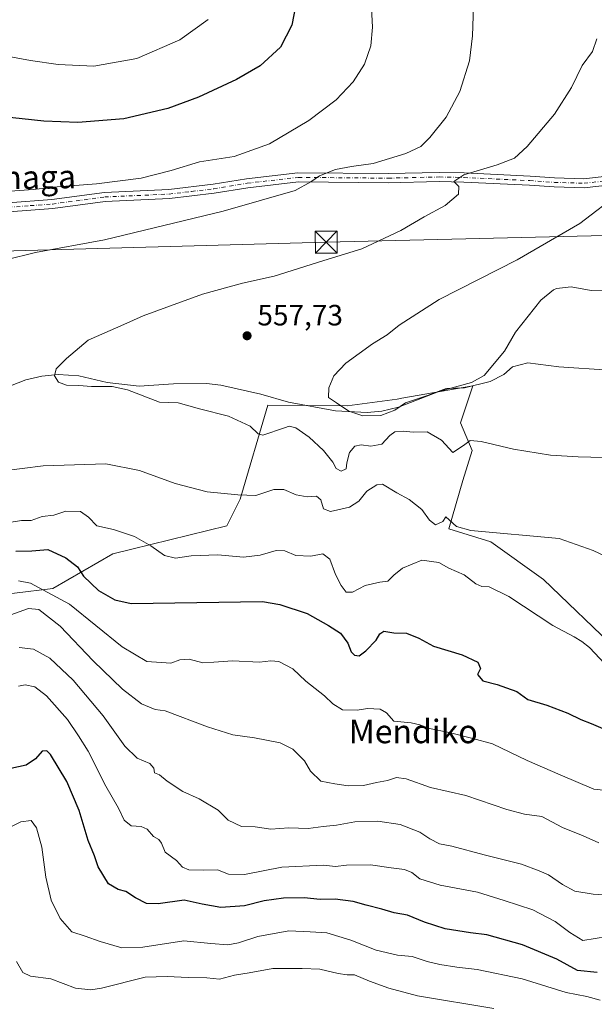
# Model space of a CAD drawing. Units: metres. Extents: x 603723 to 607160, y 4750035 to 4752401.
# Drawn here: x 604007 to 604203, y 4750504 to 4750840 of the extents above; entities that cross this region are included whole.
import ezdxf
from ezdxf.enums import TextEntityAlignment as Align

# ---------------------------------------------------------------- set-up
doc = ezdxf.new("R2010")
doc.units = ezdxf.units.M
doc.header["$MEASUREMENT"] = 0
doc.linetypes.add('DGN Style 4', pattern=[2.638475, 1.318413, -0.659207, 0.001648, -0.659207])
for name, color, linetype, lineweight in [('Arbolado forestal CxS', 92, 'Continuous', 0), ('Corriente natural lineal', 142, 'Continuous', 13), ('Cultivos herbáceos CxS', 92, 'Continuous', 0), ('Curva de nivel maestra', 30, 'Continuous', 30), ('Curva de nivel normal', 30, 'Continuous', 0), ('Huerta CxS', 92, 'Continuous', 0), ('Pista no pavimentada Cxs', 111, 'Continuous', 0), ('Pista no pavimentada eje', 91, 'DGN Style 4', 0), ('Punto de cota en terreno', 7, 'Continuous', 0), ('Rótulo de punto de cota en terreno', 7, 'Continuous', 0), ('Tendido', 6, 'Continuous', 0), ('Texto cartográfico', 7, 'Continuous', 0), ('Torre de tendido puntual', 7, 'Continuous', 0)]:
    doc.layers.add(name, color=color, linetype=linetype, lineweight=lineweight)
doc.styles.add('Style-Arial', font='txt')

# ---------------------------------------------------------------- blocks, each defined once
blk = doc.blocks.new('5PATER')
at = {"layer": 'Huerta CxS', "linetype": 'Continuous', "lineweight": 0}
h = blk.add_hatch(color=51, dxfattribs=at)
edge = h.paths.add_edge_path()
edge.add_ellipse((0, 0), major_axis=(-0.11, -0.111), ratio=0.999422, start_angle=0, end_angle=360)
blk = doc.blocks.new('5TTEND')
at = {"layer": 'Corriente natural lineal', "color": 7, "linetype": 'Continuous', "lineweight": 0}
for p, q in [((-0.375, 0.3754), (0.375, -0.3746)), ((0.372, 0.3784), (-0.372, -0.3776))]:
    blk.add_line(p, q, dxfattribs=at)
at = {"layer": 'Corriente natural lineal', "color": 7, "linetype": 'Continuous', "lineweight": 0, "flags": 128}
blk.add_lwpolyline([(-0.375, -0.3746), (0.375, -0.3746), (0.375, 0.3754), (-0.375, 0.3754), (-0.372, -0.3776)], dxfattribs=at)

msp = doc.modelspace()

# ---------------------------------------------------------------- linework, layer by layer
at = {"layer": 'Arbolado forestal CxS', "color": 92, "linetype": 'Continuous', "lineweight": 0}
msp.add_polyline3d([(603992.3247, 4750642.5598, 577.0723), (604018.6463, 4750645.7567, 578.7203), (604039.0259, 4750657.5396, 570.94), (604077.89, 4750667.0139, 566.7844), (604082.4473, 4750676.1237, 564.8103), (604091.9539, 4750708.2187, 556.3647), (604118.9049, 4750708.0103, 554.62), (604136.0049, 4750710.2894, 554.1031), (604137.6411, 4750710.5779, 554.0485), (604161.8221, 4750714.8452, 554.2933), (604157.6019, 4750702.2263, 557.6349), (604161.5305, 4750692.7974, 559.8549), (604158.3873, 4750682.5823, 561.0652), (604153.673, 4750666.0814, 564.7308), (604167.9257, 4750661.5925, 564.9855), (604185.8885, 4750648.7943, 566.9576), (604211.2911, 4750624.4232, 568.6138)], dxfattribs=at)
msp.add_polyline3d([(603992.3247, 4750642.5598, 577.0723), (604018.6463, 4750645.7567, 578.7203), (604039.0259, 4750657.5396, 570.94), (604077.89, 4750667.0139, 566.7844), (604082.4473, 4750676.1237, 564.8103), (604091.9539, 4750708.2187, 556.3647), (604118.9049, 4750708.0103, 554.62), (604136.0049, 4750710.2894, 554.1031), (604137.6411, 4750710.5779, 554.0485), (604161.8221, 4750714.8452, 554.2933), (604157.6019, 4750702.2263, 557.6349), (604161.5305, 4750692.7974, 559.8549), (604158.3873, 4750682.5823, 561.0652), (604153.673, 4750666.0814, 564.7308), (604167.9257, 4750661.5925, 564.9855), (604185.8885, 4750648.7943, 566.9576), (604211.2911, 4750624.4232, 568.6138)], dxfattribs=at)
at = {"layer": 'Corriente natural lineal', "color": 142, "linetype": 'Continuous', "lineweight": 13}
msp.add_polyline3d([(603988.9701, 4750708.8701, 560.8639), (604009.3401, 4750716.8201, 560.3468), (604014.8201, 4750718.1101, 560.2759), (604020.3701, 4750718.6501, 560.0646), (604027.4501, 4750718.1801, 559.595), (604037.1601, 4750715.9901, 559.6016), (604048.0701, 4750714.6501, 559.4209), (604059.7001, 4750715.5201, 557.9631), (604070.9401, 4750715.5501, 557.5737), (604075.8901, 4750715.0601, 557.4519), (604089.5201, 4750712.0101, 556.2645), (604099.0001, 4750709.2901, 555.7203), (604115.0101, 4750706.2501, 555.0182), (604125.8301, 4750705.7001, 554.753), (604130.8301, 4750706.1401, 554.6089), (604136.4201, 4750707.5901, 554.1186), (604150.2501, 4750712.8701, 553.7123), (604161.3301, 4750715.9801, 554.0213), (604165.7101, 4750718.3801, 553.8646), (604172.5701, 4750726.6801, 553.6147), (604176.3401, 4750733.1401, 553.3839), (604185.0401, 4750744.0301, 553.2985), (604189.2501, 4750747.5001, 553.38), (604190.3801, 4750747.9701, 553.3687), (604195.3801, 4750748.5101, 553.0593), (604202.1201, 4750747.3401, 552.0766), (604207.3101, 4750747.4201, 552.0547)], dxfattribs=at)
at = {"layer": 'Cultivos herbáceos CxS', "color": 92, "linetype": 'Continuous', "lineweight": 0}
for points in [[(604211.2911, 4750624.4232, 568.6138), (604185.8885, 4750648.7943, 566.9576), (604167.9257, 4750661.5925, 564.9855), (604153.673, 4750666.0814, 564.7308), (604158.3873, 4750682.5823, 561.0652), (604161.5305, 4750692.7974, 559.8549), (604157.6019, 4750702.2263, 557.6349), (604161.8221, 4750714.8452, 554.2933), (604137.6411, 4750710.5779, 554.0485), (604136.0049, 4750710.2894, 554.1031), (604118.9049, 4750708.0103, 554.62), (604091.9539, 4750708.2187, 556.3647), (604082.4473, 4750676.1237, 564.8103), (604077.89, 4750667.0139, 566.7844), (604039.0259, 4750657.5396, 570.94), (604018.6463, 4750645.7567, 578.7203), (603992.3247, 4750642.5598, 577.0723)], [(603992.3247, 4750642.5598, 577.0723), (604018.6463, 4750645.7567, 578.7203), (604039.0259, 4750657.5396, 570.94), (604077.89, 4750667.0139, 566.7844), (604082.4473, 4750676.1237, 564.8103), (604091.9539, 4750708.2187, 556.3647), (604118.9049, 4750708.0103, 554.62), (604136.0049, 4750710.2894, 554.1031), (604137.6411, 4750710.5779, 554.0485), (604161.8221, 4750714.8452, 554.2933), (604157.6019, 4750702.2263, 557.6349), (604161.5305, 4750692.7974, 559.8549), (604158.3873, 4750682.5823, 561.0652), (604153.673, 4750666.0814, 564.7308), (604167.9257, 4750661.5925, 564.9855), (604185.8885, 4750648.7943, 566.9576), (604211.2911, 4750624.4232, 568.6138)]]:
    msp.add_polyline3d(points, dxfattribs=at)
at = {"layer": 'Curva de nivel maestra', "color": 30, "linetype": 'Continuous', "lineweight": 30, "flags": 128}
for points, elevation in [([(604101.56, 4750845.3601), (604100.1, 4750837.7601), (604096.18, 4750830.3101), (604089.25, 4750823.9101), (604081.25, 4750819.2301), (604068.26, 4750813.1901), (604057.79, 4750809.3301), (604042.77, 4750805.8901), (604027.16, 4750804.6501), (604015.54, 4750805.0501), (603989.05, 4750807.8601)], 575), ([(604006.04, 4750658.4201), (604011.42, 4750658.5501), (604016.93, 4750658.9601), (604023.01, 4750656.2101), (604027.03, 4750653.0601), (604029.03, 4750649.8701), (604034.17, 4750645.0201), (604039.7, 4750641.8901), (604045.29, 4750640.5401), (604090.05, 4750641.2201), (604096, 4750640.2701), (604105.28, 4750637.1601), (604112.59, 4750633.0701), (604116.68, 4750630.4901), (604119.18, 4750627.1101), (604120.28, 4750624.1501), (604121.43, 4750622.9601), (604122.99, 4750622.7601), (604125.36, 4750624.4701), (604128.88, 4750628.0501), (604130.1, 4750630.2901), (604131.42, 4750631.1001), (604134.92, 4750630.6301), (604139.2, 4750630.4201), (604143.34, 4750628.8201), (604148.44, 4750626.0701), (604158.2, 4750623.1301), (604163.55, 4750620.5601), (604164.43, 4750618.4601), (604163.36, 4750616.3701), (604165.18, 4750614.1801), (604170.15, 4750612.9201), (604173.24, 4750611.8801), (604176.76, 4750610.5601), (604180.6, 4750607.9101), (604186.98, 4750605.9701), (604194.22, 4750603.2301), (604198.57, 4750601.0001), (604202.12, 4750599.7001), (604211.18, 4750595.8101)], 575), ([(604204.17, 4750514.7401), (604197.54, 4750515.4501), (604190.42, 4750519.3101), (604178.69, 4750524.1901), (604166.58, 4750527.6001), (604161.01, 4750528.2801), (604152.34, 4750529.7101), (604145.31, 4750531.9801), (604139.52, 4750534.3701), (604135.03, 4750535.0901), (604130.8, 4750536.3801), (604125.42, 4750537.6901), (604120.95, 4750539.0301), (604114.89, 4750539.7701), (604109.78, 4750539.6601), (604104.32, 4750540.1701), (604097.23, 4750540.1501), (604090.69, 4750539.1501), (604083.99, 4750537.5101), (604075.92, 4750536.9801), (604069.54, 4750538.0301), (604063.42, 4750539.4001), (604054.55, 4750538.1801), (604050.55, 4750538.3001), (604046.78, 4750540.2401), (604043.48, 4750542.3501), (604040.9, 4750543.1101), (604037.56, 4750544.9801), (604034.01, 4750550.8101), (604032.78, 4750554.5001), (604030.7, 4750559.8101), (604027.6, 4750569.9701), (604023.4, 4750579.9301), (604017.77, 4750589.1401), (604016.51, 4750590.4001), (604014.93, 4750590.2501), (604012.73, 4750587.5701), (604009.47, 4750585.4601), (604004.23, 4750584.3801)], 600)]:
    msp.add_lwpolyline(points, dxfattribs=dict(at, elevation=elevation))
at = {"layer": 'Curva de nivel normal', "color": 30, "linetype": 'Continuous', "lineweight": 0, "flags": 128}
for points, elevation in [([(604162.14, 4750847.76), (604161.71, 4750834.14), (604160.64, 4750825.59), (604157.32, 4750815.14), (604152.67, 4750806.44), (604147.16, 4750799.44), (604144.05, 4750796.44), (604138.92, 4750794.03), (604127.77, 4750790.66), (604120.41, 4750789.6), (604115.03, 4750788.54), (604109.57, 4750786.45), (604106.61, 4750784.39), (604101.18, 4750781.4), (604076.67, 4750774.31), (604036.24, 4750764.54), (604012.74, 4750760.25), (604002.54, 4750757.74)], 565), ([(604127.03, 4750848.1), (604127.58, 4750837.16), (604127.02, 4750830.7), (604124.85, 4750824.5), (604121.04, 4750818.43), (604115.17, 4750812.32), (604105.86, 4750805.28), (604092.48, 4750797.32), (604080.42, 4750792.96), (604068.64, 4750791.14), (604058.98, 4750788.26), (604048.7, 4750785.65), (604033.46, 4750783.68), (604020.13, 4750782.68), (604011.9, 4750781.79), (604002.57, 4750781.08)], 570), ([(603969.6, 4750833.32), (604010.93, 4750825.74), (604020.47, 4750824.38), (604032.6, 4750823.86), (604047.26, 4750826.43), (604061.92, 4750832.77), (604071.59, 4750839.74)], 580), ([(604210.81, 4750690.31), (604197.68, 4750690.56), (604188.3, 4750691.17), (604175.66, 4750693.2), (604164.62, 4750695.83), (604160.9, 4750696.21), (604158.58, 4750694.47), (604154.99, 4750692.06), (604151.12, 4750696.26), (604146.21, 4750699.08), (604141.42, 4750698.96), (604138.01, 4750699.34), (604135.23, 4750699.14), (604133.46, 4750697.89), (604130.72, 4750694.94), (604127.01, 4750694.19), (604123.71, 4750694.72), (604121.56, 4750694.2), (604119.72, 4750692.07), (604118.83, 4750688.58), (604118.57, 4750686.55), (604116.94, 4750685.72), (604115.26, 4750686.6), (604114.08, 4750688.82), (604110.84, 4750692.76), (604105.98, 4750697.28), (604101.42, 4750700.54), (604099.21, 4750701.02), (604097.59, 4750700.51), (604090.25, 4750697.94), (604088.61, 4750698.41), (604085.92, 4750701.02), (604078.46, 4750704.44), (604068.66, 4750706.92), (604061.35, 4750708.96), (604054.93, 4750709.19), (604044.04, 4750713.41), (604038.79, 4750714.62), (604031.8, 4750714.55), (604027.42, 4750714.97), (604023.29, 4750715.05), (604020.52, 4750716.1), (604019.12, 4750718.26), (604019.76, 4750720.59), (604023.31, 4750724.12), (604030.6, 4750730.37), (604042.79, 4750735.72), (604049.36, 4750738.68), (604058.73, 4750742.09), (604069.67, 4750746.12), (604083.26, 4750749.78), (604094.06, 4750752.24), (604111.04, 4750757.53), (604123.92, 4750761.5), (604137.24, 4750767.76), (604145.24, 4750772.4), (604152.39, 4750776.3), (604156.91, 4750780.16), (604157, 4750782.77), (604155.36, 4750784.52), (604158.78, 4750786.77), (604170.12, 4750790.11), (604176, 4750792.44), (604180.36, 4750796.44), (604189.68, 4750807.44), (604195.46, 4750816.48), (604199.05, 4750824.06), (604202.55, 4750828.85), (604204.07, 4750833.08)], 560), ([(604212.28, 4750780.83), (604198.3, 4750770.15), (604176.91, 4750757.74), (604150.28, 4750744.27), (604136.72, 4750735.53), (604132.62, 4750732.24), (604127.59, 4750729.13), (604118.46, 4750722.53), (604114.36, 4750718.24), (604112.7, 4750714.17), (604112.57, 4750710.88), (604115.28, 4750708.98), (604119.52, 4750706.22), (604124.27, 4750704.62), (604130.41, 4750704.71), (604135.17, 4750706.54), (604138.8, 4750709.04), (604146.35, 4750711.55), (604152.74, 4750713.92), (604158.93, 4750714.16), (604167.76, 4750716.28), (604172.36, 4750718.64), (604175.32, 4750721.33), (604180.57, 4750722.63), (604191.13, 4750721.34), (604208.34, 4750720.13)], 555), ([(604000.93, 4750685.73), (604015.26, 4750687.54), (604036.69, 4750688.21), (604048.16, 4750685.95), (604060.28, 4750681.54), (604071.26, 4750678.69), (604081.64, 4750677.65), (604087.79, 4750677.47), (604093.97, 4750679.5), (604097.39, 4750679.5), (604101.54, 4750677.64), (604105.29, 4750677.01), (604108.51, 4750677.24), (604110.01, 4750675.94), (604110.84, 4750672.84), (604113.28, 4750671.98), (604119.77, 4750673.38), (604122.92, 4750675.44), (604125.64, 4750678.89), (604129.08, 4750681.02), (604130.99, 4750681.26), (604135.94, 4750678.33), (604140.08, 4750676.02), (604144.43, 4750672.6), (604147.02, 4750669), (604149.11, 4750667.42), (604151.54, 4750668.52), (604152.59, 4750670.18), (604156.2, 4750666.81), (604161.08, 4750665.44), (604191.25, 4750662.8), (604202.88, 4750658.64), (604222.07, 4750649.52)], 565), ([(604001.6, 4750667.83), (604007.93, 4750668.88), (604011.26, 4750668.84), (604014.93, 4750670.22), (604018.89, 4750670.71), (604023.08, 4750672.06), (604028.07, 4750672), (604030.74, 4750670.08), (604033.56, 4750667.06), (604039.26, 4750665.86), (604046.46, 4750663.44), (604052.05, 4750660.29), (604056.66, 4750656.99), (604060.47, 4750656.09), (604065.81, 4750656.87), (604074.85, 4750657.14), (604083.63, 4750656.4), (604089.3, 4750657.08), (604094.77, 4750658.7), (604097.66, 4750658.53), (604101.44, 4750656.98), (604106.62, 4750656.71), (604110.62, 4750657.51), (604113.04, 4750655.75), (604114.95, 4750650.51), (604116.87, 4750646.72), (604118.6, 4750644.49), (604120.79, 4750644.44), (604125.1, 4750646.76), (604130.04, 4750647.88), (604132.86, 4750648.16), (604134.88, 4750650.26), (604137.86, 4750652.59), (604144.44, 4750655.42), (604150.25, 4750654.52), (604153.63, 4750652.59), (604158.8, 4750650.36), (604162.78, 4750647.33), (604164.87, 4750646.42), (604167.42, 4750646.3), (604174.11, 4750642.99), (604189.12, 4750633.14), (604196.36, 4750629.27), (604198.93, 4750627.63), (604201.55, 4750625.61), (604206.82, 4750620.07)], 570), ([(604208.51, 4750576.66), (604203.03, 4750577.32), (604191.6, 4750582.16), (604180.28, 4750587.1), (604168.52, 4750592.76), (604161.75, 4750594.56), (604153.77, 4750596.65), (604147.04, 4750597.92), (604143.77, 4750599.27), (604140.75, 4750599.94), (604134.91, 4750600.52), (604132.37, 4750603.28), (604130.22, 4750604.56), (604125.9, 4750604.73), (604122.33, 4750604.16), (604117.4, 4750604.37), (604114.11, 4750606.37), (604111.22, 4750609.13), (604104.81, 4750614.14), (604100.46, 4750618.31), (604095.6, 4750620.8), (604092.88, 4750621.05), (604089.1, 4750620.56), (604079.88, 4750621), (604073.47, 4750620.62), (604069.73, 4750620.3), (604065.04, 4750621.58), (604061.92, 4750621.35), (604058.82, 4750620.28), (604050.64, 4750620.76), (604042.26, 4750625.79), (604024.28, 4750640.37), (604010.98, 4750647.57), (604006.94, 4750648.36)], 580), ([(604004.26, 4750636.78), (604010.26, 4750638.92), (604013.81, 4750638.49), (604021.09, 4750632.9), (604032.4, 4750621.01), (604042.36, 4750611.38), (604048.82, 4750606.42), (604053.49, 4750604.48), (604056.93, 4750604.03), (604071.28, 4750598.58), (604079.92, 4750595.82), (604087.33, 4750594.79), (604096.06, 4750593.03), (604100.4, 4750590.95), (604104.42, 4750586.97), (604106.5, 4750583.38), (604110.03, 4750580.04), (604114.74, 4750579.08), (604119.24, 4750578.41), (604124.52, 4750578.57), (604128.9, 4750579.54), (604132.75, 4750580.21), (604135.73, 4750581.22), (604139.06, 4750580.76), (604147.33, 4750577.82), (604159.41, 4750575.12), (604173.41, 4750570.33), (604179.44, 4750568.8), (604185.37, 4750567.96), (604192.35, 4750564.24), (604199.42, 4750561.34), (604204.73, 4750558.99)], 585), ([(604007.1, 4750625.53), (604011.96, 4750625.05), (604017.54, 4750621.93), (604025.53, 4750614.48), (604035.71, 4750602.27), (604043.16, 4750591.9), (604047.36, 4750587.85), (604051.7, 4750586.05), (604053.06, 4750584.4), (604053.31, 4750582.8), (604054.96, 4750582.14), (604057.6, 4750580.01), (604062.92, 4750576.53), (604068.45, 4750574), (604075, 4750570.09), (604078.43, 4750566.74), (604082.87, 4750564.53), (604087.55, 4750564.45), (604092.98, 4750563.61), (604099.06, 4750564.04), (604105.61, 4750563.88), (604110.79, 4750564.54), (604115.37, 4750564.97), (604121.59, 4750566.15), (604129.45, 4750566.35), (604137, 4750565.22), (604143.73, 4750562.62), (604147.09, 4750560.32), (604150.39, 4750558.62), (604154.65, 4750557.88), (604165.67, 4750554.9), (604178.39, 4750551.72), (604184.46, 4750549.42), (604187.64, 4750548.02), (604192.38, 4750544.8), (604196.53, 4750542.47), (604202.8, 4750541.42), (604218.36, 4750540.5)], 590), ([(604207.68, 4750527.08), (604199.34, 4750525.64), (604194.89, 4750528.45), (604189.87, 4750532.1), (604182.23, 4750536.12), (604172.5, 4750539.36), (604163.4, 4750542.19), (604150.62, 4750544.51), (604143.75, 4750546.75), (604140.95, 4750548.87), (604138.52, 4750549.92), (604133.93, 4750550.41), (604126.92, 4750551.46), (604118.72, 4750551.4), (604114.92, 4750550.87), (604110.92, 4750551.39), (604096.69, 4750550.66), (604083.94, 4750548.15), (604078.49, 4750548.32), (604074.7, 4750549.74), (604069.85, 4750549.69), (604064.93, 4750549.81), (604062.81, 4750550.7), (604060.78, 4750552.99), (604056.94, 4750555.81), (604055.68, 4750558.85), (604054.74, 4750560.14), (604052.88, 4750561.16), (604050.78, 4750563.68), (604048.7, 4750564.56), (604045.28, 4750564.78), (604042.94, 4750566.71), (604041.02, 4750570.83), (604036.68, 4750578.32), (604030.61, 4750590.27), (604027.38, 4750595.44), (604023.62, 4750601.09), (604016.44, 4750609.1), (604012.42, 4750612.22), (604009.2, 4750612.86), (604006.93, 4750612.38)], 595), ([(604205.23, 4750505.32), (604200.66, 4750506.59), (604193.58, 4750507.95), (604178.66, 4750512.56), (604163.23, 4750515.81), (604156.35, 4750516.57), (604150.54, 4750517.44), (604146.25, 4750518.54), (604141.17, 4750520.26), (604136.12, 4750520.66), (604128.79, 4750522.39), (604120.26, 4750525.74), (604112.02, 4750528.24), (604106.39, 4750528.61), (604099.09, 4750528.97), (604088.5, 4750527), (604081.88, 4750524.83), (604078.27, 4750524.21), (604072.43, 4750524.61), (604063.22, 4750525.53), (604049.26, 4750523.38), (604042.09, 4750523.23), (604034.72, 4750525.32), (604029.66, 4750527.1), (604025.07, 4750528.6), (604021.07, 4750533.14), (604018, 4750539.43), (604016.16, 4750547.28), (604014.87, 4750557.51), (604013.03, 4750564.04), (604011.23, 4750566.57), (604007.67, 4750566.09), (603999.96, 4750562.33)], 605), ([(604006.23, 4750518.48), (604008.37, 4750514.76), (604011.02, 4750513.56), (604017.94, 4750512.55), (604026.36, 4750509.48), (604031.51, 4750508.84), (604035.14, 4750509.41), (604050.12, 4750513.15), (604057.57, 4750513.44), (604064.73, 4750513.06), (604071.14, 4750513), (604075.39, 4750512.47), (604080.59, 4750513.88), (604085.59, 4750514.7), (604093.59, 4750516.16), (604103.59, 4750516.11), (604109.59, 4750515.94), (604115.92, 4750514.37), (604118.93, 4750513.96), (604121.49, 4750513.94), (604126.59, 4750511.82), (604133.17, 4750509.4), (604142.92, 4750506.79), (604169, 4750502.44)], 610)]:
    msp.add_lwpolyline(points, dxfattribs=dict(at, elevation=elevation))
at = {"layer": 'Pista no pavimentada Cxs', "color": 111, "linetype": 'Continuous', "lineweight": 0}
for points in [[(604003.3201, 4750777.2401, 569.4644), (604018.2801, 4750778.3401, 568.9966), (604036.1601, 4750780.7501, 569.2814), (604058.1001, 4750781.7301, 568.385), (604073.2301, 4750783.5401, 568.0921), (604084.6501, 4750785.4201, 567.7198), (604102.1801, 4750787.4401, 566.6313), (604132.9201, 4750787.1601, 563.8055), (604150.3601, 4750787.5901, 561.6778), (604158.8801, 4750787.3901, 561.4165), (604181.3001, 4750786.3301, 558.4246), (604189.6701, 4750785.7401, 557.4321), (604199.6701, 4750785.4201, 556.3476), (604235.2301, 4750789.4501, 554.4495)], [(604003.3201, 4750777.2401, 569.4644), (604018.2801, 4750778.3401, 568.9966), (604036.1601, 4750780.7501, 569.2814), (604058.1001, 4750781.7301, 568.385), (604073.2301, 4750783.5401, 568.0921), (604084.6501, 4750785.4201, 567.7198), (604102.1801, 4750787.4401, 566.6313), (604132.9201, 4750787.1601, 563.8055), (604150.3601, 4750787.5901, 561.6778), (604158.8801, 4750787.3901, 561.4165), (604181.3001, 4750786.3301, 558.4246), (604189.6701, 4750785.7401, 557.4321), (604199.6701, 4750785.4201, 556.3476), (604235.2301, 4750789.4501, 554.4495)], [(604235.6601, 4750786.3801, 554.059), (604199.7901, 4750782.3101, 555.8641), (604189.5101, 4750782.6401, 556.9362), (604181.1101, 4750783.2301, 557.8668), (604158.7701, 4750784.2901, 560.4121), (604150.3601, 4750784.4901, 561.0067), (604132.9401, 4750784.0601, 562.8836), (604102.3401, 4750784.3401, 565.719), (604085.0801, 4750782.3501, 566.3213), (604073.6601, 4750780.4701, 567.1049), (604058.3501, 4750778.6301, 567.2981), (604036.4301, 4750777.6601, 567.916), (604018.6001, 4750775.2601, 568.1132), (604003.5701, 4750774.1501, 568.6965)], [(604235.6601, 4750786.3801, 554.059), (604199.7901, 4750782.3101, 555.8641), (604189.5101, 4750782.6401, 556.9362), (604181.1101, 4750783.2301, 557.8668), (604158.7701, 4750784.2901, 560.4121), (604150.3601, 4750784.4901, 561.0067), (604132.9401, 4750784.0601, 562.8836), (604102.3401, 4750784.3401, 565.719), (604085.0801, 4750782.3501, 566.3213), (604073.6601, 4750780.4701, 567.1049), (604058.3501, 4750778.6301, 567.2981), (604036.4301, 4750777.6601, 567.916), (604018.6001, 4750775.2601, 568.1132), (604003.5701, 4750774.1501, 568.6965)]]:
    msp.add_polyline3d(points, dxfattribs=at)
at = {"layer": 'Pista no pavimentada eje', "color": 91, "linetype": 'DGN Style 4', "lineweight": 0}
msp.add_polyline3d([(604003.4451, 4750775.6951, 569.0819), (604010.9251, 4750776.2451, 568.759), (604018.4401, 4750776.8001, 568.4915), (604036.2951, 4750779.2051, 568.5981), (604047.2651, 4750779.6951, 568.5089), (604058.2251, 4750780.1801, 567.841), (604065.8801, 4750781.1001, 567.7291), (604073.4451, 4750782.0051, 567.5412), (604084.8651, 4750783.8851, 566.9988), (604102.2601, 4750785.8901, 566.1732), (604132.9301, 4750785.6101, 563.3446), (604150.3601, 4750786.0401, 561.3348), (604158.8251, 4750785.8401, 560.9132), (604181.2051, 4750784.7801, 558.1461), (604189.5901, 4750784.1901, 557.1844), (604199.7301, 4750783.8651, 556.0933), (604217.6651, 4750785.9001, 555.0909)], dxfattribs=at)
at = {"layer": 'Tendido', "color": 6, "linetype": 'Continuous', "lineweight": 0}
msp.add_polyline3d([(604469.73, 4750770.98, 558.9181), (604368.3804, 4750768.7045, 550.9549), (604244.9784, 4750767.0112, 553.082), (604111.8399, 4750763.8361, 562.4883), (603992.86, 4750760.52, 567.3623), (603812.1659, 4750757.3425, 571.8065), (603747.3177, 4750755.8874, 573.0825)], dxfattribs=at)

# ---------------------------------------------------------------- block references
at = {"layer": 'Punto de cota en terreno', "color": 7, "linetype": 'Continuous', "lineweight": 0, "xscale": 10, "yscale": 10, "zscale": 10}
msp.add_blockref('5PATER', (604084.83, 4750731.87, 557.73), dxfattribs=at)
at = {"layer": 'Torre de tendido puntual', "color": 7, "linetype": 'Continuous', "lineweight": 0, "xscale": 10, "yscale": 10, "zscale": 10}
msp.add_blockref('5TTEND', (604111.8399, 4750763.8361, 562.4883), dxfattribs=at)

# ---------------------------------------------------------------- texts
at = {"layer": 'Rótulo de punto de cota en terreno', "color": 7, "linetype": 'Continuous', "lineweight": 0, "style": 'Style-Arial'}
msp.add_text('557,73', height=7, dxfattribs=at).set_placement((604088.3578, 4750735.3978))
at = {"layer": 'Texto cartográfico', "color": 7, "linetype": 'Continuous', "lineweight": 0, "style": 'Style-Arial'}
msp.add_text('Camino de Osinaga', height=8, rotation=0.9797602, dxfattribs=at).set_placement((603977.25304, 4750785.38035), align=Align.MIDDLE_CENTER)
msp.add_text('Mendiko', height=8, dxfattribs=at).set_placement((604141.4917, 4750596.95015), align=Align.MIDDLE_CENTER)

doc.saveas('drawing.dxf')
